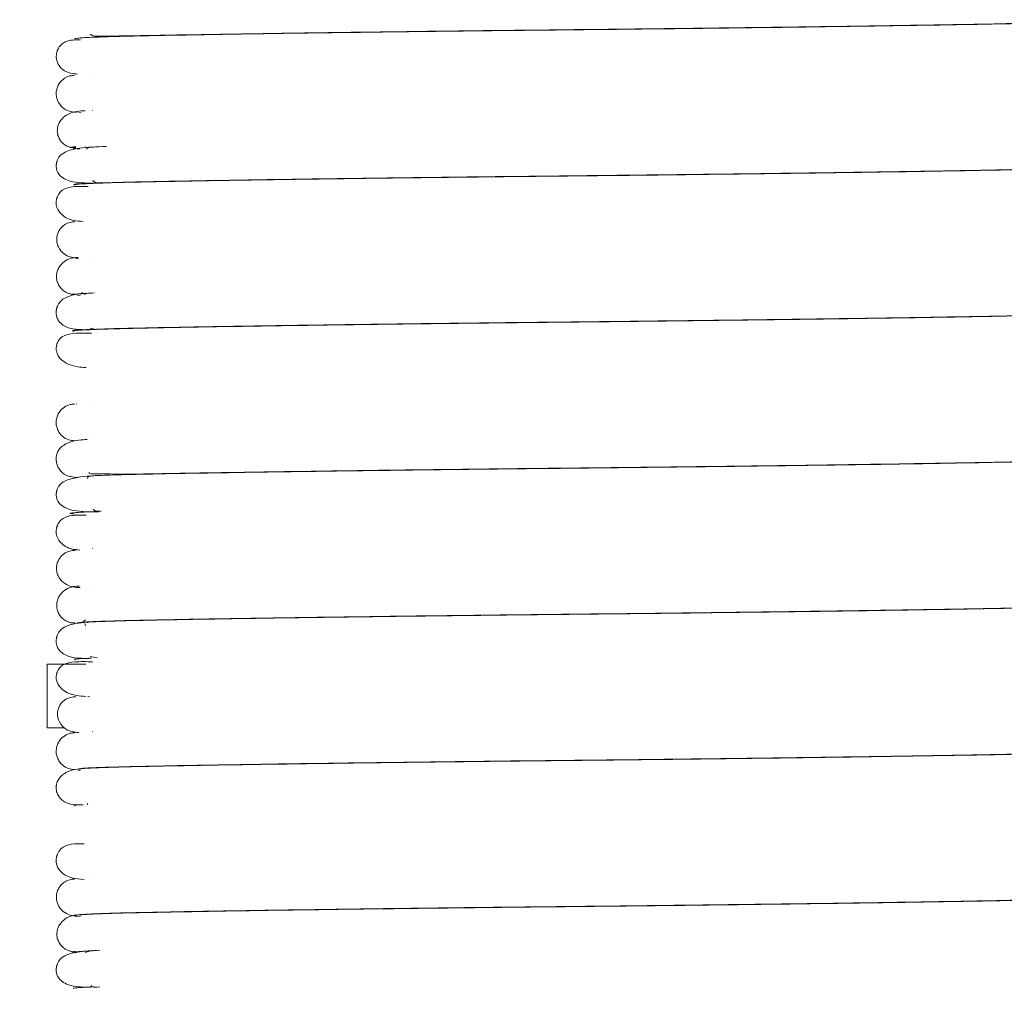
# Model space of a CAD drawing. Extents: x 174.9 to 189.1, y 264.8 to 276.8.
# Drawn here: x 181 to 181.1, y 269.9 to 270 of the extents above; entities that cross this region are included whole.
import ezdxf

# ---------------------------------------------------------------- set-up
doc = ezdxf.new("R2010")
doc.units = 0
doc.header["$LTSCALE"] = 8
doc.header["$MEASUREMENT"] = 0
doc.layers.get('0').update_dxf_attribs({"linetype": 'CONTINUOUS'})

msp = doc.modelspace()

# ---------------------------------------------------------------- linework, layer by layer
at = {"color": 7, "linetype": 'Continuous', "lineweight": 15}
for p, q in [((180.96992, 270.025289), (180.96992, 270.025276)), ((180.968378, 270.021768), (180.968525, 270.02175)), ((180.96866, 270.021734), (180.968881, 270.021707)), ((180.96992, 270.021941), (180.96992, 270.021926)), ((180.968176, 270.018424), (180.968741, 270.018379)), ((180.969264, 270.018585), (180.969239, 270.018564)), ((180.968619, 270.008343), (180.968416, 270.008371)), ((180.96992, 270.008554), (180.96992, 270.008542)), ((180.968254, 270.005113), (180.968302, 270.005071)), ((180.968503, 270.005002), (180.968799, 270.004983)), ((180.969344, 270.00517), (180.969184, 270.005062)), ((180.96992, 270.005207), (180.96992, 270.005197)), ((180.969705, 270.00198), (180.970106, 270.001872)), ((180.968434, 269.995026), (180.968476, 269.99505)), ((180.96992, 269.995166), (180.96992, 269.995153)), ((180.968783, 269.991719), (180.969082, 269.991756)), ((180.96992, 269.991822), (180.96992, 269.991805)), ((180.96847, 269.981638), (180.968428, 269.981673)), ((180.96992, 269.981778), (180.96992, 269.98177)), ((180.96862, 269.978226), (180.968778, 269.978214)), ((180.96992, 269.978433), (180.96992, 269.978423)), ((180.968303, 269.975006), (180.968185, 269.974953)), ((180.969186, 269.974909), (180.969308, 269.974705)), ((180.969536, 269.975059), (180.969442, 269.975019)), ((180.9695, 269.975044), (180.970057, 269.975074)), ((180.969709, 269.971886), (180.970347, 269.971761)), ((180.965753, 269.971207), (180.965753, 269.965374)), ((180.969297, 269.971207), (180.965753, 269.971207)), ((180.969478, 269.968224), (180.969659, 269.968206)), ((180.96729, 269.965374), (180.965753, 269.965374)), ((180.96992, 269.965057), (180.96992, 269.965032)), ((180.968611, 269.961484), (180.968796, 269.961472)), ((180.968794, 269.961464), (180.968651, 269.961473)), ((180.968835, 269.96163), (180.968875, 269.961596)), ((180.968855, 269.961613), (180.969194, 269.961648)), ((180.969478, 269.958424), (180.969435, 269.958334)), ((180.96992, 269.951659), (180.96992, 269.951649)), ((180.968493, 269.948119), (180.968819, 269.94809)), ((180.96992, 269.948312), (180.96992, 269.948303)), ((180.968355, 269.944901), (180.968123, 269.944836)), ((180.969743, 269.944949), (180.969256, 269.944796)), ((180.968074, 269.944823), (180.968479, 269.944763)), ((180.96992, 269.941633), (180.96992, 269.9416))]:
    msp.add_line(p, q, dxfattribs=at)
for points, knots in [([(180.503026, 270.749166), (180.502966, 270.748795), (180.50285, 270.748088), (180.502658, 270.746731), (180.50246, 270.745156), (180.502232, 270.743124), (180.501975, 270.740533), (180.501701, 270.737228), (180.501464, 270.733786), (180.501271, 270.730398), (180.501119, 270.727233), (180.500987, 270.723928), (180.500842, 270.71946), (180.500722, 270.713496), (180.500607, 270.70551), (180.500552, 270.696929), (180.500539, 270.688147), (180.500533, 270.680165), (180.500507, 270.673116), (180.500471, 270.666673), (180.500419, 270.657306), (180.500364, 270.644352), (180.500302, 270.628159), (180.500218, 270.611472), (180.500095, 270.59413), (180.499922, 270.575275), (180.499702, 270.555666), (180.499432, 270.535392), (180.499116, 270.514583), (180.498738, 270.492707), (180.498306, 270.470351), (180.497841, 270.448142), (180.497361, 270.426383), (180.496924, 270.407223), (180.496538, 270.390632), (180.496207, 270.376551), (180.495883, 270.362865), (180.495571, 270.349789), (180.495295, 270.338267), (180.495062, 270.328525), (180.494872, 270.320596), (180.494708, 270.313777), (180.494572, 270.308086), (180.494463, 270.303536), (180.49437, 270.299622), (180.494268, 270.295351), (180.494082, 270.28756), (180.4938, 270.275642), (180.493436, 270.260154), (180.493046, 270.243324), (180.492637, 270.225371), (180.492205, 270.20583), (180.491843, 270.188964), (180.491553, 270.175185), (180.491341, 270.164948), (180.491137, 270.154933), (180.490954, 270.145783), (180.490803, 270.138138), (180.490685, 270.132125), (180.4906, 270.127709), (180.490532, 270.124193), (180.490457, 270.120292), (180.490355, 270.114925), (180.490225, 270.107988), (180.49008, 270.100116), (180.489928, 270.091755), (180.489772, 270.083003), (180.48956, 270.070865), (180.489295, 270.055145), (180.488989, 270.035933), (180.488696, 270.016329), (180.488459, 269.999087), (180.48827, 269.98424), (180.488124, 269.97182), (180.487995, 269.959876), (180.48789, 269.949152), (180.487816, 269.940926), (180.487768, 269.935093), (180.487738, 269.931269), (180.487713, 269.928033), (180.487689, 269.924632), (180.487659, 269.92033), (180.487624, 269.914888), (180.487583, 269.908038), (180.487541, 269.899893), (180.487503, 269.890906), (180.487472, 269.881808), (180.48745, 269.87295), (180.487432, 269.86107), (180.487431, 269.84648), (180.487463, 269.829352), (180.487528, 269.812322), (180.487637, 269.794351), (180.487808, 269.774586), (180.488062, 269.75304), (180.488358, 269.733945), (180.488666, 269.717788), (180.488944, 269.705007), (180.489268, 269.691938), (180.489639, 269.678827), (180.490041, 269.666256), (180.490473, 269.654223), (180.490913, 269.643202), (180.49135, 269.633289), (180.491741, 269.625116), (180.492053, 269.619001), (180.492288, 269.614629), (180.492449, 269.611707), (180.492601, 269.609029), (180.492792, 269.605718), (180.493079, 269.600939), (180.493489, 269.594452), (180.494026, 269.586522), (180.494759, 269.576546), (180.495727, 269.564691), (180.497, 269.551072), (180.498565, 269.536777), (180.500478, 269.52229), (180.502573, 269.509693), (180.5047, 269.49949), (180.50659, 269.491856), (180.508542, 269.485234), (180.510761, 269.478939), (180.51328, 269.473007), (180.516194, 269.467469), (180.519045, 269.463063), (180.52181, 269.459479), (180.524508, 269.456491), (180.527657, 269.453563), (180.531244, 269.450886), (180.535667, 269.448362), (180.540456, 269.446353), (180.545204, 269.444979), (180.549251, 269.444342), (180.552723, 269.443985), (180.55594, 269.443538), (180.559177, 269.442945), (180.563064, 269.442081), (180.566963, 269.441209), (180.571374, 269.44031), (180.575704, 269.439453), (180.580491, 269.438577), (180.585874, 269.43766), (180.593142, 269.436496), (180.602239, 269.435155), (180.613141, 269.433688), (180.624743, 269.432265), (180.636998, 269.430895), (180.649558, 269.429608), (180.661552, 269.428448), (180.672353, 269.427418), (180.681002, 269.426574), (180.687686, 269.4259), (180.69271, 269.425379), (180.697069, 269.424916), (180.700863, 269.424506), (180.704437, 269.424114), (180.708368, 269.423679), (180.713096, 269.423151), (180.718882, 269.422505), (180.725526, 269.42177), (180.732689, 269.420994), (180.739862, 269.420249), (180.746688, 269.419567), (180.754595, 269.418807), (180.763268, 269.418009), (180.772842, 269.417167), (180.782173, 269.416367), (180.791892, 269.415547), (180.802083, 269.414691), (180.812755, 269.413789), (180.82393, 269.412826), (180.835898, 269.411766), (180.849066, 269.410572), (180.863778, 269.409207), (180.880211, 269.407647), (180.89841, 269.405882), (180.918507, 269.403897), (180.938859, 269.401854), (180.959296, 269.399771), (180.979642, 269.397663), (181.001505, 269.395355), (181.024977, 269.392831), (181.041149, 269.391042), (181.049521, 269.390115)], [0, 0, 0, 0, 0.006455, 0.012289, 0.017549, 0.022282, 0.027852, 0.032675, 0.036865, 0.039664, 0.042224, 0.044595, 0.046819, 0.050978, 0.054949, 0.059795, 0.064417, 0.068634, 0.072259, 0.075433, 0.078717, 0.086941, 0.095818, 0.104265, 0.113248, 0.123102, 0.133896, 0.144021, 0.154884, 0.166481, 0.178241, 0.189829, 0.201175, 0.21222, 0.219742, 0.227074, 0.234199, 0.241104, 0.247481, 0.25218, 0.256307, 0.259854, 0.26282, 0.265188, 0.266953, 0.268927, 0.271853, 0.279111, 0.287522, 0.296019, 0.305371, 0.315532, 0.326505, 0.331685, 0.337028, 0.342477, 0.347309, 0.351302, 0.354403, 0.35669, 0.358192, 0.359887, 0.362776, 0.366564, 0.370709, 0.375058, 0.379609, 0.384363, 0.393995, 0.404133, 0.414335, 0.424578, 0.431033, 0.437498, 0.443955, 0.449668, 0.454229, 0.456789, 0.458769, 0.460195, 0.461837, 0.464076, 0.466908, 0.470328, 0.474764, 0.479616, 0.484352, 0.48896, 0.49344, 0.50289, 0.511728, 0.520171, 0.529469, 0.539781, 0.551026, 0.563106, 0.569594, 0.576254, 0.583065, 0.590005, 0.596733, 0.602704, 0.608808, 0.613956, 0.6182, 0.621586, 0.623521, 0.625039, 0.626158, 0.627713, 0.630221, 0.633641, 0.637872, 0.642647, 0.649278, 0.656466, 0.664027, 0.671748, 0.679293, 0.683993, 0.688113, 0.691735, 0.694939, 0.698684, 0.70194, 0.704846, 0.706971, 0.709066, 0.71117, 0.713722, 0.716073, 0.719116, 0.721828, 0.72379, 0.725503, 0.72727, 0.728859, 0.730629, 0.733502, 0.735776, 0.738154, 0.74083, 0.74385, 0.747266, 0.75328, 0.759618, 0.766233, 0.773599, 0.781217, 0.788525, 0.795049, 0.800665, 0.804066, 0.806957, 0.809504, 0.811723, 0.813608, 0.815744, 0.818617, 0.82192, 0.825885, 0.830196, 0.834298, 0.83817, 0.8418, 0.847665, 0.852743, 0.857847, 0.863209, 0.868837, 0.874633, 0.880701, 0.887078, 0.894089, 0.902011, 0.910769, 0.920416, 0.931017, 0.942643, 0.952551, 0.963188, 0.974603, 0.986853, 1, 1, 1, 1]), ([(181.051988, 269.42056), (181.043988, 269.42145), (181.02792, 269.423238), (181.004239, 269.425795), (180.981439, 269.428204), (180.960025, 269.430416), (180.939923, 269.432448), (180.921062, 269.434314), (180.901388, 269.436224), (180.881156, 269.438152), (180.860614, 269.440076), (180.841921, 269.441807), (180.824614, 269.443398), (180.80865, 269.44486), (180.79396, 269.446196), (180.780805, 269.44738), (180.769064, 269.448426), (180.758637, 269.449346), (180.749327, 269.450163), (180.740917, 269.450896), (180.733433, 269.451549), (180.726747, 269.452139), (180.720812, 269.452674), (180.715299, 269.453184), (180.709724, 269.453718), (180.703489, 269.454341), (180.696178, 269.455113), (180.686561, 269.456193), (180.674648, 269.457623), (180.660565, 269.459349), (180.645702, 269.461099), (180.630294, 269.462847), (180.61694, 269.464361), (180.605872, 269.465707), (180.597659, 269.466795), (180.590322, 269.467876), (180.584679, 269.468798), (180.580456, 269.469585), (180.577436, 269.470213), (180.574561, 269.470896), (180.57127, 269.471716), (180.567514, 269.472486), (180.563902, 269.472903), (180.560785, 269.473146), (180.557984, 269.473531), (180.555249, 269.473946), (180.552587, 269.474253), (180.5503, 269.474947), (180.54862, 269.475878), (180.547071, 269.477022), (180.545316, 269.478761), (180.543646, 269.480998), (180.542363, 269.483134), (180.541504, 269.484755), (180.540875, 269.486039), (180.540097, 269.48774), (180.539073, 269.490221), (180.537802, 269.493732), (180.536398, 269.498175), (180.534882, 269.503801), (180.533336, 269.510791), (180.531844, 269.51896), (180.530465, 269.52787), (180.529233, 269.537037), (180.528034, 269.547149), (180.526913, 269.557954), (180.525895, 269.569166), (180.525113, 269.578857), (180.524516, 269.586974), (180.524071, 269.593457), (180.523714, 269.598977), (180.523443, 269.603376), (180.523252, 269.606581), (180.523117, 269.608919), (180.52296, 269.611664), (180.522733, 269.615784), (180.52241, 269.621918), (180.522019, 269.629809), (180.521615, 269.638664), (180.521209, 269.648325), (180.520811, 269.658621), (180.520407, 269.670165), (180.519912, 269.685917), (180.519401, 269.705138), (180.518931, 269.72709), (180.518577, 269.747966), (180.518318, 269.767589), (180.518137, 269.785713), (180.518016, 269.802237), (180.517939, 269.817451), (180.517892, 269.83226), (180.51787, 269.848889), (180.517885, 269.868), (180.517937, 269.885008), (180.517995, 269.897944), (180.518037, 269.905911), (180.518077, 269.912779), (180.518114, 269.91842), (180.518144, 269.922809), (180.51817, 269.926409), (180.518197, 269.930043), (180.518232, 269.934578), (180.51828, 269.940397), (180.518341, 269.947507), (180.518449, 269.959263), (180.518612, 269.975247), (180.51884, 269.995006), (180.519095, 270.014728), (180.519374, 270.034354), (180.519672, 270.053564), (180.519929, 270.069019), (180.520132, 270.080655), (180.520276, 270.088703), (180.520418, 270.096425), (180.520556, 270.103796), (180.520684, 270.110501), (180.520793, 270.116137), (180.520873, 270.120212), (180.520936, 270.123366), (180.520998, 270.126496), (180.521081, 270.130612), (180.521188, 270.135879), (180.52132, 270.142297), (180.521477, 270.149846), (180.521745, 270.162456), (180.522111, 270.179282), (180.522565, 270.199491), (180.522996, 270.218306), (180.523401, 270.23572), (180.523723, 270.249414), (180.523966, 270.259711), (180.524138, 270.266941), (180.5243, 270.27375), (180.524453, 270.28014), (180.524594, 270.286031), (180.524714, 270.291026), (180.524804, 270.294783), (180.524872, 270.297585), (180.524936, 270.300256), (180.525015, 270.303559), (180.525115, 270.307712), (180.525266, 270.313989), (180.525476, 270.3228), (180.525755, 270.334537), (180.526081, 270.348295), (180.526417, 270.362697), (180.526758, 270.377443), (180.5271, 270.392387), (180.527468, 270.408762), (180.527865, 270.426821), (180.528287, 270.446527), (180.528726, 270.467741), (180.529168, 270.490168), (180.529601, 270.513578), (180.530002, 270.537545), (180.530354, 270.561741), (180.530638, 270.585787), (180.530838, 270.609402), (180.530926, 270.630409), (180.530957, 270.64866), (180.530986, 270.664099), (180.531048, 270.677429), (180.531038, 270.688797), (180.531055, 270.698172), (180.53112, 270.706788), (180.531242, 270.714581), (180.531421, 270.721363), (180.531667, 270.727256), (180.531946, 270.732193), (180.532221, 270.735895), (180.532466, 270.738642), (180.532673, 270.74063), (180.532847, 270.742034), (180.532956, 270.742819), (180.532923, 270.742833), (180.532908, 270.74284)], [0, 0, 0, 0, 0.012897, 0.025904, 0.03813, 0.049628, 0.060446, 0.070627, 0.080206, 0.092455, 0.103703, 0.114017, 0.123458, 0.132648, 0.140965, 0.148466, 0.155196, 0.161195, 0.166499, 0.171326, 0.175805, 0.179539, 0.183008, 0.186221, 0.18926, 0.192914, 0.197357, 0.2024, 0.210179, 0.21867, 0.22779, 0.237389, 0.247226, 0.252636, 0.25778, 0.262157, 0.265823, 0.267781, 0.269487, 0.270968, 0.272647, 0.274937, 0.277045, 0.278768, 0.280321, 0.281672, 0.283288, 0.284562, 0.285545, 0.286658, 0.288049, 0.289889, 0.291391, 0.292266, 0.292949, 0.293739, 0.295326, 0.297314, 0.299786, 0.302842, 0.306699, 0.311336, 0.316254, 0.321262, 0.326263, 0.33266, 0.338737, 0.344357, 0.348275, 0.351804, 0.354786, 0.357152, 0.358874, 0.359938, 0.360909, 0.363287, 0.366559, 0.370768, 0.375965, 0.380782, 0.38628, 0.392493, 0.399309, 0.411551, 0.42332, 0.434505, 0.445013, 0.454767, 0.463548, 0.471487, 0.479142, 0.487273, 0.498128, 0.509757, 0.514518, 0.51885, 0.522519, 0.525519, 0.527886, 0.529548, 0.531287, 0.533707, 0.536812, 0.540607, 0.545097, 0.555644, 0.566211, 0.576744, 0.587232, 0.597645, 0.607513, 0.611984, 0.616281, 0.620404, 0.624351, 0.628087, 0.631143, 0.633378, 0.634613, 0.636194, 0.638392, 0.641204, 0.644631, 0.648671, 0.653295, 0.664829, 0.67562, 0.685665, 0.694967, 0.703514, 0.707601, 0.711461, 0.715096, 0.718508, 0.721698, 0.724535, 0.72651, 0.727716, 0.729024, 0.730789, 0.733009, 0.73568, 0.74085, 0.74713, 0.754493, 0.762903, 0.770217, 0.778132, 0.786863, 0.796472, 0.807089, 0.818464, 0.830495, 0.843062, 0.856018, 0.868955, 0.881913, 0.894672, 0.906991, 0.915893, 0.924307, 0.932118, 0.937524, 0.942517, 0.947115, 0.951413, 0.955636, 0.96004, 0.964891, 0.970411, 0.975432, 0.981067, 0.987376, 0.994406, 1, 1, 1, 1]), ([(181.058319, 270.029995), (181.05757, 270.029968), (181.056132, 270.029915), (181.052893, 270.029846), (181.049171, 270.029777), (181.044997, 270.029708), (181.040551, 270.02964), (181.036012, 270.029575), (181.031542, 270.029516), (181.02687, 270.029456), (181.022153, 270.0294), (181.017566, 270.029348), (181.013212, 270.029301), (181.009323, 270.02926), (181.00551, 270.029216), (181.001512, 270.029169), (180.997239, 270.029115), (180.99273, 270.029056), (180.988322, 270.028993), (180.984168, 270.02893), (180.980428, 270.028869), (180.977196, 270.028811), (180.974258, 270.028753), (180.971697, 270.028692), (180.969683, 270.028622), (180.968383, 270.028548), (180.968308, 270.028497), (180.968273, 270.028474)], [0, 0, 0, 0, 0.053594, 0.102905, 0.150027, 0.195418, 0.23856, 0.27904, 0.316562, 0.350939, 0.391724, 0.426746, 0.456135, 0.490975, 0.515513, 0.544034, 0.584466, 0.618137, 0.657099, 0.70111, 0.737176, 0.775546, 0.815852, 0.858604, 0.905325, 0.955874, 1, 1, 1, 1]), ([(180.969738, 270.028907), (180.969743, 270.028895), (180.969807, 270.028711), (180.970694, 270.028719), (180.973263, 270.028756), (180.976951, 270.028824), (180.9815, 270.028901), (180.986737, 270.028984), (180.991918, 270.029058), (180.996999, 270.029126), (181.00214, 270.02919), (181.007593, 270.029254), (181.013147, 270.029314), (181.018694, 270.029373), (181.024716, 270.029444), (181.031108, 270.029523), (181.037616, 270.029611), (181.043906, 270.029704), (181.0496, 270.029799), (181.054418, 270.029888), (181.058136, 270.029987), (181.059839, 270.030082), (181.060349, 270.030145), (181.060262, 270.030169), (181.060249, 270.030173)], [0, 0, 0, 0, 0.0035613, 0.0537473, 0.1070598, 0.159189, 0.210888, 0.2614968, 0.3103317, 0.3441906, 0.383749, 0.4285845, 0.4652276, 0.5050671, 0.5493131, 0.5978435, 0.6503187, 0.7061372, 0.7644436, 0.8242076, 0.8878775, 0.9569795, 0.9932701, 1, 1, 1, 1]), ([(180.968819, 270.028389), (180.96834, 270.028398), (180.967716, 270.02841), (180.967085, 270.028), (180.966884, 270.027778), (180.966775, 270.027581), (180.966746, 270.027523), (180.966725, 270.027477), (180.966714, 270.027451), (180.966698, 270.027412), (180.966651, 270.027284), (180.966594, 270.027042), (180.96659, 270.026336), (180.967207, 270.02542), (180.968116, 270.025302), (180.968532, 270.025248)], [0, 0, 0, 0, 0.3068138, 0.4006694, 0.4537803, 0.4609619, 0.4660645, 0.4680728, 0.4699566, 0.4709765, 0.4764044, 0.5121278, 0.5797686, 0.8076591, 1, 1, 1, 1]), ([(180.968265, 270.025142), (180.968125, 270.025131), (180.967806, 270.025105), (180.967301, 270.024877), (180.966908, 270.024498), (180.966681, 270.02406), (180.966583, 270.023663), (180.966586, 270.02324), (180.966731, 270.022698), (180.967134, 270.022154), (180.967768, 270.021814), (180.968145, 270.021781), (180.968328, 270.021764)], [0, 0, 0, 0, 0.074574, 0.169913, 0.288274, 0.35602, 0.428174, 0.503268, 0.579508, 0.728464, 0.868418, 1, 1, 1, 1]), ([(180.969239, 270.021898), (180.968748, 270.021881), (180.968067, 270.021857), (180.967091, 270.021219), (180.966719, 270.020564), (180.966677, 270.019964), (180.966762, 270.019549), (180.966947, 270.019183), (180.967208, 270.018889), (180.967514, 270.018679), (180.967827, 270.018553), (180.968128, 270.018493), (180.96829, 270.018491), (180.968377, 270.01849)], [0, 0, 0, 0, 0.395026, 0.546494, 0.67098, 0.724281, 0.771669, 0.813543, 0.850818, 0.885388, 0.919918, 0.95734, 1, 1, 1, 1]), ([(180.971197, 270.018632), (180.970308, 270.018595), (180.968757, 270.01853), (180.967494, 270.018208), (180.966946, 270.017825), (180.966741, 270.01748), (180.966679, 270.017319), (180.966656, 270.017245), (180.966645, 270.017207), (180.966638, 270.017181), (180.966632, 270.017155), (180.966623, 270.017116), (180.966613, 270.017064), (180.966603, 270.017004), (180.966583, 270.016828), (180.966615, 270.016383), (180.967016, 270.015757), (180.968208, 270.015255), (180.969499, 270.015261), (180.970243, 270.015265)], [0, 0, 0, 0, 0.227537, 0.396598, 0.502483, 0.531103, 0.539442, 0.542231, 0.543328, 0.544269, 0.545142, 0.546028, 0.54806, 0.550688, 0.554072, 0.576063, 0.662841, 0.805563, 1, 1, 1, 1]), ([(180.968384, 270.018597), (180.968093, 270.018567), (180.967779, 270.018534), (180.9679, 270.018502), (180.967909, 270.0185)], [0, 0, 0, 0, 0.927369, 1, 1, 1, 1]), ([(180.970016, 270.018554), (180.969725, 270.018546), (180.969375, 270.018537), (180.969405, 270.018387), (180.96941, 270.018361)], [0, 0, 0, 0, 0.828878, 1, 1, 1, 1]), ([(181.057219, 270.016567), (181.056315, 270.016541), (181.054567, 270.016491), (181.050908, 270.016422), (181.046785, 270.01635), (181.042247, 270.016278), (181.037513, 270.016209), (181.032766, 270.016145), (181.028163, 270.016085), (181.023417, 270.016028), (181.018689, 270.015973), (181.014126, 270.015924), (181.010245, 270.015883), (181.007019, 270.015847), (181.004423, 270.015816), (181.001683, 270.015784), (180.998121, 270.01574), (180.993182, 270.015675), (180.987239, 270.015591), (180.98212, 270.015511), (180.978119, 270.015441), (180.975222, 270.015385), (180.972628, 270.015329), (180.970431, 270.015265), (180.968878, 270.015192), (180.968104, 270.015131), (180.968243, 270.015094), (180.968278, 270.015085)], [0, 0, 0, 0, 0.054281, 0.104935, 0.154067, 0.201162, 0.2457, 0.28729, 0.325672, 0.360694, 0.402074, 0.437459, 0.467535, 0.492995, 0.513566, 0.529434, 0.559073, 0.600911, 0.654913, 0.720436, 0.757104, 0.795959, 0.836889, 0.881517, 0.930103, 0.982396, 1, 1, 1, 1]), ([(180.970756, 270.015283), (180.971601, 270.015309), (180.973237, 270.015359), (180.97675, 270.015428), (180.980753, 270.015501), (180.985191, 270.015572), (180.989843, 270.015642), (180.994524, 270.015706), (180.999077, 270.015765), (181.003782, 270.015823), (181.00848, 270.015877), (181.013031, 270.015926), (181.016917, 270.015967), (181.020159, 270.016004), (181.022773, 270.016034), (181.025534, 270.016067), (181.029128, 270.016111), (181.034122, 270.016176), (181.040153, 270.01626), (181.045377, 270.01634), (181.049488, 270.016409), (181.052486, 270.016465), (181.055201, 270.01652), (181.057536, 270.016585), (181.05926, 270.016658), (181.060189, 270.016724), (181.0601, 270.016766), (181.060069, 270.01678)], [0, 0, 0, 0, 0.053657, 0.103923, 0.152698, 0.199416, 0.243566, 0.284766, 0.322763, 0.357413, 0.398328, 0.433299, 0.463163, 0.488448, 0.508867, 0.524616, 0.554023, 0.595509, 0.649012, 0.713866, 0.750128, 0.788531, 0.82908, 0.873387, 0.921588, 0.973422, 1, 1, 1, 1]), ([(180.97052, 270.015299), (180.969651, 270.015262), (180.968145, 270.015197), (180.968209, 270.01513), (180.968236, 270.015102)], [0, 0, 0, 0, 0.577419, 1, 1, 1, 1]), ([(180.969947, 270.015503), (180.97001, 270.015433), (180.970167, 270.015255), (180.97081, 270.015282), (180.971197, 270.015298)], [0, 0, 0, 0, 0.3965046, 1, 1, 1, 1]), ([(180.969514, 270.014959), (180.969017, 270.01497), (180.968161, 270.014989), (180.967337, 270.014761), (180.966941, 270.014472), (180.966762, 270.014167), (180.966717, 270.014072), (180.966686, 270.013992), (180.966668, 270.013938), (180.966653, 270.013891), (180.966643, 270.013856), (180.966634, 270.013819), (180.96662, 270.013757), (180.966605, 270.013676), (180.966583, 270.013487), (180.966607, 270.013016), (180.96702, 270.012329), (180.967877, 270.011841), (180.968733, 270.011772), (180.96903, 270.011748)], [0, 0, 0, 0, 0.2195566, 0.3780725, 0.4731562, 0.487035, 0.4971062, 0.5008379, 0.5038342, 0.5063279, 0.5074991, 0.5087111, 0.5115967, 0.5177143, 0.5263071, 0.5620584, 0.6905616, 0.892684, 1, 1, 1, 1]), ([(180.968294, 270.011719), (180.96823, 270.011718), (180.968107, 270.011717), (180.967875, 270.01168), (180.967622, 270.0116), (180.96736, 270.011463), (180.967106, 270.011261), (180.966881, 270.010986), (180.966711, 270.010642), (180.966625, 270.010242), (180.966646, 270.009817), (180.966826, 270.009251), (180.967485, 270.008507), (180.968056, 270.008454), (180.96843, 270.00842)], [0, 0, 0, 0, 0.040107, 0.076466, 0.111806, 0.149276, 0.191569, 0.240429, 0.296718, 0.360439, 0.431075, 0.507904, 0.677071, 1, 1, 1, 1]), ([(180.968601, 270.008464), (180.968247, 270.008445), (180.96774, 270.008416), (180.967009, 270.007838), (180.966737, 270.007371), (180.96662, 270.006971), (180.966608, 270.006547), (180.966704, 270.006136), (180.966894, 270.005776), (180.967149, 270.005489), (180.967439, 270.005283), (180.967735, 270.005154), (180.968022, 270.005087), (180.968191, 270.005082), (180.968274, 270.005079)], [0, 0, 0, 0, 0.331412, 0.474789, 0.543112, 0.609193, 0.672616, 0.732564, 0.788121, 0.838704, 0.884214, 0.925292, 0.963272, 1, 1, 1, 1]), ([(180.968273, 270.008412), (180.968331, 270.008413), (180.968391, 270.008413), (180.968468, 270.008398), (180.968471, 270.008398)], [0, 0, 0, 0, 0.965345, 1, 1, 1, 1]), ([(180.969746, 270.001856), (180.970214, 270.001875), (180.971126, 270.001913), (180.973652, 270.00198), (180.977575, 270.002059), (180.983336, 270.002158), (180.989632, 270.002252), (180.995988, 270.002339), (181.002017, 270.002415), (181.007466, 270.002479), (181.012611, 270.002535), (181.017282, 270.002584), (181.021406, 270.002631), (181.025594, 270.00268), (181.030529, 270.002741), (181.036613, 270.002823), (181.04305, 270.002916), (181.048964, 270.003012), (181.053708, 270.003099), (181.05675, 270.003175), (181.058612, 270.003249), (181.059711, 270.003322), (181.060321, 270.003387), (181.060756, 270.003506), (181.06107, 270.003661), (181.06134, 270.003899), (181.061594, 270.004214), (181.061781, 270.004672), (181.061803, 270.005087), (181.061772, 270.005355), (181.061729, 270.005532), (181.061673, 270.005689), (181.06154, 270.00596), (181.061315, 270.006206), (181.060822, 270.006473), (181.06043, 270.006594), (181.059743, 270.006648), (181.059623, 270.006657)], [0, 0, 0, 0, 0.034559, 0.067221, 0.128498, 0.186939, 0.241368, 0.290863, 0.33489, 0.373244, 0.405964, 0.441885, 0.469956, 0.492044, 0.530453, 0.576634, 0.630208, 0.689689, 0.745302, 0.796023, 0.827957, 0.858083, 0.884625, 0.899415, 0.909773, 0.91343, 0.916278, 0.921519, 0.924242, 0.925638, 0.927318, 0.929481, 0.93221, 0.943129, 0.959081, 0.992822, 1, 1, 1, 1]), ([(180.970106, 270.005205), (180.969484, 270.005174), (180.968401, 270.005119), (180.967411, 270.004808), (180.966934, 270.00443), (180.966739, 270.004089), (180.966678, 270.003929), (180.966653, 270.003851), (180.966639, 270.003797), (180.966625, 270.003739), (180.966613, 270.00368), (180.966603, 270.003618), (180.966592, 270.003523), (180.966587, 270.003397), (180.966602, 270.003162), (180.966689, 270.002852), (180.967032, 270.00231), (180.967925, 270.001844), (180.968825, 270.001839), (180.969344, 270.001836)], [0, 0, 0, 0, 0.231779, 0.403732, 0.51231, 0.542406, 0.551588, 0.554849, 0.557387, 0.55966, 0.562137, 0.565098, 0.568695, 0.578124, 0.590798, 0.626262, 0.675324, 0.812809, 1, 1, 1, 1]), ([(180.96838, 270.005052), (180.968371, 270.005055), (180.968298, 270.005079), (180.968701, 270.005124), (180.969448, 270.005165), (180.969822, 270.005186)], [0, 0, 0, 0, 0.070415, 0.535031, 1, 1, 1, 1]), ([(180.969029, 270.005233), (180.969011, 270.005222), (180.968809, 270.005087), (180.9687, 270.00511), (180.968601, 270.005131)], [0, 0, 0, 0, 0.088646, 1, 1, 1, 1]), ([(181.059739, 270.003361), (181.059791, 270.003351), (181.060022, 270.00331), (181.058887, 270.003238), (181.0566, 270.003151), (181.053375, 270.003078), (181.049599, 270.003009), (181.045411, 270.002939), (181.040595, 270.002866), (181.035342, 270.002792), (181.029938, 270.002721), (181.025221, 270.002662), (181.021336, 270.002617), (181.018338, 270.002583), (181.01586, 270.002556), (181.013302, 270.002528), (181.010052, 270.002494), (181.006343, 270.002452), (181.002319, 270.002404), (180.998148, 270.002353), (180.993609, 270.002293), (180.988838, 270.002226), (180.98403, 270.002152), (180.979424, 270.002075), (180.975279, 270.001996), (180.971746, 270.001917), (180.969208, 270.001822), (180.96791, 270.001741), (180.968137, 270.001691), (180.968198, 270.001677)], [0, 0, 0, 0, 0.016979, 0.074235, 0.12696, 0.174732, 0.21928, 0.261499, 0.300817, 0.348011, 0.388731, 0.42274, 0.45005, 0.470805, 0.485355, 0.501569, 0.523883, 0.552835, 0.579065, 0.609235, 0.643338, 0.68126, 0.72275, 0.767388, 0.814584, 0.864207, 0.918797, 0.978352, 1, 1, 1, 1]), ([(180.969627, 270.001859), (180.968869, 270.001821), (180.968025, 270.001779), (180.968255, 270.001737), (180.968278, 270.001732)], [0, 0, 0, 0, 0.8991288, 1, 1, 1, 1]), ([(180.969813, 270.001525), (180.969311, 270.001533), (180.968275, 270.00155), (180.967399, 270.001371), (180.966928, 270.001056), (180.966744, 270.000754), (180.966687, 270.000607), (180.966671, 270.00056), (180.966659, 270.000522), (180.966651, 270.000496), (180.966644, 270.000469), (180.966637, 270.000443), (180.96663, 270.000417), (180.966619, 270.000363), (180.966605, 270.000288), (180.966583, 270.000096), (180.966615, 269.999621), (180.967113, 269.998931), (180.968039, 269.998461), (180.96906, 269.998388), (180.969326, 269.998369)], [0, 0, 0, 0, 0.173519, 0.357531, 0.46769, 0.49481, 0.498829, 0.501868, 0.503095, 0.504193, 0.505227, 0.506284, 0.507502, 0.508952, 0.514996, 0.523844, 0.56183, 0.701277, 0.922461, 1, 1, 1, 1]), ([(180.968274, 269.995026), (180.968135, 269.995015), (180.967828, 269.994992), (180.967313, 269.994767), (180.966914, 269.994385), (180.966682, 269.993946), (180.966582, 269.993549), (180.966582, 269.993128), (180.966688, 269.992721), (180.966884, 269.992362), (180.967217, 269.991996), (180.967704, 269.991714), (180.968093, 269.991677), (180.968271, 269.99166)], [0, 0, 0, 0, 0.088, 0.193447, 0.31966, 0.390602, 0.465348, 0.54217, 0.619021, 0.693852, 0.765017, 0.892247, 1, 1, 1, 1]), ([(180.969441, 269.991788), (180.968926, 269.991751), (180.96802, 269.991687), (180.96709, 269.991193), (180.966725, 269.990695), (180.966626, 269.990362), (180.966604, 269.990247), (180.966597, 269.99018), (180.966594, 269.990156), (180.966591, 269.990122), (180.966588, 269.990076), (180.966586, 269.990008), (180.966588, 269.989891), (180.966611, 269.989665), (180.966692, 269.989375), (180.966875, 269.98903), (180.967075, 269.988802), (180.967235, 269.988671), (180.967295, 269.988627), (180.967413, 269.988547), (180.967606, 269.988452), (180.967929, 269.988356), (180.968349, 269.988312), (180.968593, 269.988287)], [0, 0, 0, 0, 0.214444, 0.377221, 0.483785, 0.515007, 0.531327, 0.533119, 0.533701, 0.536053, 0.537852, 0.541039, 0.546609, 0.556133, 0.576528, 0.593613, 0.618649, 0.627428, 0.632243, 0.638906, 0.685507, 0.816958, 1, 1, 1, 1]), ([(180.969609, 269.988774), (180.969607, 269.988761), (180.969578, 269.988613), (180.97035, 269.988671), (180.972339, 269.988569), (180.976726, 269.988663), (180.981719, 269.988743), (180.986482, 269.988818), (180.991455, 269.988891), (180.997655, 269.988975), (181.004673, 269.98906), (181.01064, 269.989127), (181.015296, 269.989176), (181.019435, 269.989222), (181.023888, 269.989273), (181.028899, 269.989334), (181.034175, 269.989403), (181.039408, 269.989476), (181.044735, 269.989556), (181.049816, 269.989641), (181.054315, 269.989726), (181.057221, 269.9898), (181.058336, 269.989848), (181.05868, 269.989864)], [0, 0, 0, 0, 0.0034, 0.0391978, 0.1106266, 0.1807985, 0.2536826, 0.2909681, 0.3280662, 0.3954909, 0.4528461, 0.499977, 0.5374925, 0.5627586, 0.5980454, 0.6438575, 0.685203, 0.732369, 0.784948, 0.8422226, 0.9031713, 0.9700931, 1, 1, 1, 1]), ([(181.058763, 269.989867), (181.058342, 269.989843), (181.057297, 269.989784), (181.05372, 269.989699), (181.048471, 269.989603), (181.041814, 269.989496), (181.034071, 269.989387), (181.02567, 269.98928), (181.017076, 269.98918), (181.008512, 269.989092), (181.00013, 269.988992), (180.992151, 269.988888), (180.98497, 269.988783), (180.97896, 269.988683), (180.974141, 269.988593), (180.972041, 269.988534), (180.970999, 269.988505)], [0, 0, 0, 0, 0.050642, 0.125554, 0.199878, 0.276086, 0.352751, 0.428393, 0.501647, 0.572471, 0.644883, 0.718328, 0.791505, 0.863141, 0.932121, 1, 1, 1, 1]), ([(180.971493, 269.98852), (180.97053, 269.988482), (180.968852, 269.988416), (180.967515, 269.98809), (180.966949, 269.987706), (180.966741, 269.98736), (180.966679, 269.987199), (180.966656, 269.987124), (180.966645, 269.987087), (180.966638, 269.987061), (180.966631, 269.987034), (180.966625, 269.987006), (180.966619, 269.986978), (180.966611, 269.986936), (180.966603, 269.986883), (180.966584, 269.986707), (180.966616, 269.986263), (180.967034, 269.985639), (180.968287, 269.98514), (180.969688, 269.985149), (180.970496, 269.985154)], [0, 0, 0, 0, 0.226639, 0.395165, 0.500571, 0.528925, 0.537112, 0.539813, 0.540864, 0.541759, 0.542584, 0.543426, 0.54435, 0.545398, 0.547986, 0.551347, 0.573394, 0.660712, 0.804401, 1, 1, 1, 1]), ([(180.970496, 269.988487), (180.970028, 269.988475), (180.969461, 269.988461), (180.96947, 269.988252), (180.969471, 269.988215)], [0, 0, 0, 0, 0.824313, 1, 1, 1, 1]), ([(180.969982, 269.98541), (180.970049, 269.985321), (180.970138, 269.985201), (180.970543, 269.985204), (180.970646, 269.985204)], [0, 0, 0, 0, 0.744354, 1, 1, 1, 1]), ([(180.969323, 269.984849), (180.968875, 269.984858), (180.968103, 269.984874), (180.967325, 269.984645), (180.966939, 269.984351), (180.966761, 269.984047), (180.966717, 269.983951), (180.966686, 269.983871), (180.966668, 269.983817), (180.966653, 269.983771), (180.966644, 269.983735), (180.966634, 269.983699), (180.96662, 269.983637), (180.966605, 269.983556), (180.966583, 269.983368), (180.966604, 269.982899), (180.967002, 269.982214), (180.967778, 269.98174), (180.968517, 269.981674), (180.968741, 269.981654)], [0, 0, 0, 0, 0.221424, 0.381212, 0.477185, 0.491266, 0.501573, 0.505444, 0.508606, 0.5113, 0.512585, 0.5139, 0.517023, 0.523512, 0.532513, 0.569611, 0.702022, 0.909642, 1, 1, 1, 1]), ([(180.970697, 269.985207), (180.969829, 269.985167), (180.968127, 269.98509), (180.967632, 269.985001), (180.968232, 269.984956), (180.96832, 269.98495)], [0, 0, 0, 0, 0.470539, 0.922585, 1, 1, 1, 1]), ([(180.968271, 269.981607), (180.968207, 269.981605), (180.968082, 269.981603), (180.967851, 269.981564), (180.967604, 269.981482), (180.967347, 269.981346), (180.967096, 269.981145), (180.966871, 269.980872), (180.966699, 269.980529), (180.96661, 269.98013), (180.966625, 269.979705), (180.966796, 269.979143), (180.967266, 269.978587), (180.967969, 269.978267), (180.968376, 269.978237), (180.968589, 269.978221)], [0, 0, 0, 0, 0.032608, 0.064288, 0.097531, 0.134581, 0.1772, 0.226309, 0.282251, 0.344668, 0.41281, 0.485719, 0.642084, 0.81254, 1, 1, 1, 1]), ([(180.968428, 269.981673), (180.968304, 269.981661), (180.968099, 269.981642), (180.968162, 269.981622), (180.968187, 269.981615)], [0, 0, 0, 0, 0.607528, 1, 1, 1, 1]), ([(180.968724, 269.978355), (180.968347, 269.978338), (180.967815, 269.978315), (180.967044, 269.977731), (180.96676, 269.977259), (180.966638, 269.976859), (180.966623, 269.976434), (180.966717, 269.976023), (180.966906, 269.975661), (180.967163, 269.975373), (180.967457, 269.975166), (180.967759, 269.975038), (180.968051, 269.974973), (180.968215, 269.974969), (180.968298, 269.974967)], [0, 0, 0, 0, 0.351315, 0.496184, 0.563122, 0.626634, 0.686547, 0.742422, 0.793717, 0.840304, 0.882661, 0.92207, 0.960443, 1, 1, 1, 1]), ([(180.968505, 269.974997), (180.968846, 269.975026), (180.969504, 269.975081), (180.971701, 269.975158), (180.974478, 269.975223), (180.977762, 269.975287), (180.981431, 269.975351), (180.985348, 269.975414), (180.989353, 269.975474), (180.993681, 269.975534), (180.998189, 269.975593), (181.002701, 269.975649), (181.006611, 269.975695), (181.009863, 269.975731), (181.012457, 269.975759), (181.015177, 269.975788), (181.018772, 269.975827), (181.023136, 269.975877), (181.027878, 269.975935), (181.032664, 269.975996), (181.037341, 269.97606), (181.041724, 269.976123), (181.045677, 269.976185), (181.049435, 269.976248), (181.052856, 269.976311), (181.05585, 269.976374), (181.058243, 269.976449), (181.059891, 269.976531), (181.060071, 269.976589), (181.060162, 269.976618)], [0, 0, 0, 0, 0.051301, 0.098898, 0.142603, 0.184161, 0.22401, 0.261727, 0.29698, 0.32953, 0.368465, 0.402174, 0.430659, 0.454027, 0.472435, 0.486393, 0.512394, 0.549573, 0.580795, 0.617213, 0.658725, 0.69304, 0.729835, 0.768798, 0.80953, 0.852323, 0.898945, 0.949286, 1, 1, 1, 1]), ([(181.059998, 269.976601), (181.059952, 269.976577), (181.059857, 269.976525), (181.05851, 269.97645), (181.056456, 269.976379), (181.053862, 269.976318), (181.050904, 269.976261), (181.04767, 269.976204), (181.043291, 269.976133), (181.03782, 269.976052), (181.031607, 269.975968), (181.026529, 269.975905), (181.022509, 269.975856), (181.018671, 269.975813), (181.014771, 269.97577), (181.010424, 269.975724), (181.005865, 269.975673), (181.001176, 269.975617), (180.996527, 269.975559), (180.992073, 269.975499), (180.987547, 269.975434), (180.983112, 269.975366), (180.978946, 269.975296), (180.975251, 269.975225), (180.972057, 269.975157), (180.970654, 269.975105), (180.969924, 269.975078)], [0, 0, 0, 0, 0.045723, 0.096229, 0.143019, 0.185887, 0.225806, 0.263871, 0.299715, 0.363567, 0.415998, 0.456493, 0.485111, 0.509738, 0.544751, 0.573945, 0.60871, 0.649263, 0.683504, 0.72094, 0.761399, 0.804602, 0.85015, 0.897528, 0.946705, 1, 1, 1, 1]), ([(180.970347, 269.975095), (180.969666, 269.975062), (180.96848, 269.975004), (180.967431, 269.974691), (180.966937, 269.974312), (180.96674, 269.97397), (180.966678, 269.97381), (180.966654, 269.973731), (180.966641, 269.973684), (180.966632, 269.973648), (180.966623, 269.97361), (180.966613, 269.973559), (180.966603, 269.973497), (180.966592, 269.973402), (180.966588, 269.973276), (180.966618, 269.972843), (180.966968, 269.972247), (180.967984, 269.971725), (180.968968, 269.971725), (180.969536, 269.971726)], [0, 0, 0, 0, 0.2306984, 0.4018599, 0.5096807, 0.5393596, 0.5483038, 0.5514285, 0.5538248, 0.554885, 0.5559527, 0.5583017, 0.5611516, 0.5646729, 0.5740227, 0.5866944, 0.6716445, 0.8106129, 1, 1, 1, 1]), ([(180.969275, 269.975244), (180.969195, 269.975185), (180.968931, 269.974991), (180.968809, 269.975009), (180.968724, 269.975022)], [0, 0, 0, 0, 0.3022347, 1, 1, 1, 1]), ([(180.96992, 269.971417), (180.969351, 269.971428), (180.968293, 269.97145), (180.96738, 269.971243), (180.966946, 269.970963), (180.966763, 269.97066), (180.966718, 269.970565), (180.966687, 269.970486), (180.966671, 269.970439), (180.966659, 269.970401), (180.966651, 269.970375), (180.966644, 269.970349), (180.966634, 269.970311), (180.96662, 269.970248), (180.966605, 269.970168), (180.966583, 269.969977), (180.966613, 269.969502), (180.967088, 269.968813), (180.968013, 269.968335), (180.969015, 269.968263), (180.96931, 269.968241)], [0, 0, 0, 0, 0.201691, 0.374813, 0.478463, 0.493424, 0.504107, 0.507938, 0.510872, 0.512075, 0.513161, 0.514195, 0.515254, 0.517878, 0.523756, 0.532278, 0.568644, 0.701601, 0.912178, 1, 1, 1, 1]), ([(180.969834, 269.971749), (180.969028, 269.971711), (180.968106, 269.971669), (180.968283, 269.971625), (180.968306, 269.971619)], [0, 0, 0, 0, 0.874738, 1, 1, 1, 1]), ([(180.968375, 269.968195), (180.968244, 269.968195), (180.968061, 269.968196), (180.967721, 269.968098), (180.967545, 269.968018), (180.967368, 269.967917), (180.967144, 269.967739), (180.966922, 269.96746), (180.966761, 269.967114), (180.966658, 269.966539), (180.966867, 269.965786), (180.967648, 269.965015), (180.968265, 269.964968), (180.968656, 269.964938)], [0, 0, 0, 0, 0.0898206, 0.1249842, 0.1416425, 0.1584003, 0.1943766, 0.2367899, 0.287755, 0.348075, 0.4961632, 0.6801643, 1, 1, 1, 1]), ([(180.968334, 269.964922), (180.96819, 269.964911), (180.967895, 269.96489), (180.967355, 269.964673), (180.96693, 269.964283), (180.966689, 269.963836), (180.966585, 269.963438), (180.966583, 269.963015), (180.966686, 269.962607), (180.966881, 269.962247), (180.96721, 269.961884), (180.967684, 269.961601), (180.968084, 269.961561), (180.968263, 269.961544)], [0, 0, 0, 0, 0.115324, 0.236758, 0.368736, 0.439352, 0.512061, 0.585488, 0.657953, 0.727648, 0.793121, 0.907578, 1, 1, 1, 1]), ([(180.968861, 269.961634), (180.968915, 269.961642), (180.969168, 269.961678), (180.970668, 269.961737), (180.973154, 269.961808), (180.976291, 269.961872), (180.979855, 269.961938), (180.983756, 269.962002), (180.987824, 269.962065), (180.992294, 269.962128), (180.997025, 269.962192), (181.00183, 269.962252), (181.006553, 269.962307), (181.010877, 269.962356), (181.01485, 269.962397), (181.018678, 269.962439), (181.02338, 269.962493), (181.029503, 269.962567), (181.03527, 269.962643), (181.040222, 269.962714), (181.044125, 269.962773), (181.047909, 269.962834), (181.051423, 269.962897), (181.05457, 269.962958), (181.057211, 269.963027), (181.059253, 269.963105), (181.059781, 269.963162), (181.060054, 269.963191)], [0, 0, 0, 0, 0.013905, 0.065714, 0.113476, 0.157922, 0.200763, 0.241588, 0.279995, 0.315682, 0.358685, 0.396259, 0.428356, 0.466437, 0.493083, 0.516852, 0.551821, 0.598694, 0.657569, 0.691383, 0.727875, 0.766773, 0.807713, 0.850361, 0.896392, 0.946383, 1, 1, 1, 1]), ([(181.059761, 269.963167), (181.059682, 269.963152), (181.059484, 269.963116), (181.058419, 269.963061), (181.056648, 269.962997), (181.054186, 269.962936), (181.051072, 269.962877), (181.047241, 269.962809), (181.042762, 269.962738), (181.037917, 269.962667), (181.033494, 269.962607), (181.028945, 269.962548), (181.023561, 269.962482), (181.017818, 269.962415), (181.012029, 269.962355), (181.006405, 269.962293), (181.000854, 269.962227), (180.995547, 269.962159), (180.990641, 269.962092), (180.985823, 269.962021), (180.981274, 269.961949), (180.977175, 269.961876), (180.973676, 269.961807), (180.970791, 269.961733), (180.969677, 269.961678), (180.969099, 269.96165)], [0, 0, 0, 0, 0.028001, 0.069565, 0.108284, 0.155287, 0.197928, 0.237661, 0.290827, 0.33538, 0.370753, 0.404289, 0.446811, 0.497701, 0.53576, 0.578295, 0.626022, 0.665154, 0.706956, 0.751159, 0.797382, 0.845143, 0.89388, 0.945037, 1, 1, 1, 1]), ([(180.969435, 269.961667), (180.96893, 269.961631), (180.968038, 269.961567), (180.967104, 269.961086), (180.966717, 269.960559), (180.966614, 269.960207), (180.966597, 269.960059), (180.966592, 269.96001), (180.966591, 269.959999), (180.96659, 269.959985), (180.966589, 269.959963), (180.966588, 269.959932), (180.966586, 269.959883), (180.966588, 269.959774), (180.966617, 269.959501), (180.966776, 269.959087), (180.967214, 269.958616), (180.967957, 269.958308), (180.968522, 269.958301), (180.968835, 269.958297)], [0, 0, 0, 0, 0.228065, 0.402434, 0.518429, 0.565216, 0.575584, 0.576873, 0.577353, 0.577734, 0.579203, 0.580841, 0.582775, 0.587816, 0.603339, 0.657773, 0.743208, 0.857901, 1, 1, 1, 1]), ([(180.969053, 269.958318), (180.968608, 269.958288), (180.968079, 269.958252), (180.968251, 269.958217), (180.968278, 269.958211)], [0, 0, 0, 0, 0.841724, 1, 1, 1, 1]), ([(180.969147, 269.954739), (180.968743, 269.954747), (180.968049, 269.95476), (180.967314, 269.954527), (180.966936, 269.954231), (180.966762, 269.953926), (180.966716, 269.95383), (180.966686, 269.95375), (180.966667, 269.953696), (180.966651, 269.953641), (180.966636, 269.953586), (180.96662, 269.953518), (180.966605, 269.953437), (180.966582, 269.95325), (180.966602, 269.952781), (180.96698, 269.952093), (180.967881, 269.951565), (180.968754, 269.951497), (180.969147, 269.951467)], [0, 0, 0, 0, 0.202386, 0.348394, 0.436262, 0.449246, 0.458837, 0.462502, 0.465553, 0.468206, 0.470786, 0.47386, 0.480133, 0.488731, 0.523776, 0.647848, 0.841658, 1, 1, 1, 1]), ([(180.968257, 269.951495), (180.968193, 269.951493), (180.96806, 269.95149), (180.967834, 269.951447), (180.967592, 269.951366), (180.967339, 269.951231), (180.967089, 269.951031), (180.966863, 269.950759), (180.966689, 269.950416), (180.966597, 269.950017), (180.966608, 269.949593), (180.96677, 269.949038), (180.967218, 269.948483), (180.967898, 269.948158), (180.968286, 269.948128), (180.968486, 269.948112)], [0, 0, 0, 0, 0.029039, 0.060152, 0.095168, 0.135597, 0.182285, 0.235729, 0.295807, 0.361896, 0.432933, 0.507654, 0.663438, 0.826631, 1, 1, 1, 1]), ([(180.968472, 269.948173), (180.968455, 269.948187), (180.968409, 269.948224), (180.969169, 269.948282), (180.97054, 269.948345), (180.972571, 269.948407), (180.975255, 269.948465), (180.978615, 269.948529), (180.982719, 269.948599), (180.987436, 269.948673), (180.992453, 269.948744), (180.996975, 269.948804), (181.001576, 269.948862), (181.006964, 269.948926), (181.012689, 269.948988), (181.018477, 269.94905), (181.024129, 269.949115), (181.029674, 269.949183), (181.034908, 269.949252), (181.039683, 269.949319), (181.044308, 269.949389), (181.048608, 269.949459), (181.052435, 269.949529), (181.055676, 269.949596), (181.058291, 269.949675), (181.059197, 269.949731), (181.059665, 269.94976)], [0, 0, 0, 0, 0.024978, 0.067275, 0.106832, 0.143492, 0.188081, 0.229768, 0.268451, 0.319887, 0.362691, 0.396467, 0.428475, 0.468853, 0.516875, 0.553544, 0.595052, 0.641366, 0.679131, 0.719263, 0.761467, 0.805351, 0.85044, 0.896864, 0.946747, 1, 1, 1, 1]), ([(181.059957, 269.949825), (181.059941, 269.949806), (181.059903, 269.949763), (181.05895, 269.949699), (181.057412, 269.949636), (181.055227, 269.949574), (181.052394, 269.949515), (181.0489, 269.949451), (181.044669, 269.949381), (181.039843, 269.949308), (181.034738, 269.949236), (181.030154, 269.949176), (181.025505, 269.949118), (181.020076, 269.949054), (181.014335, 269.948992), (181.008557, 269.94893), (181.002939, 269.948865), (180.997449, 269.948797), (180.992284, 269.948728), (180.987591, 269.948661), (180.983067, 269.948592), (180.978887, 269.948521), (180.975203, 269.948451), (180.972131, 269.948383), (180.969739, 269.948307), (180.968985, 269.948251), (180.968604, 269.948224)], [0, 0, 0, 0, 0.034489, 0.076512, 0.11583, 0.152286, 0.196565, 0.23788, 0.276234, 0.327265, 0.369756, 0.403306, 0.435099, 0.475226, 0.522977, 0.559315, 0.600456, 0.646387, 0.683858, 0.7237, 0.765621, 0.809233, 0.854067, 0.900137, 0.949584, 1, 1, 1, 1]), ([(180.968867, 269.948246), (180.96846, 269.948231), (180.967892, 269.94821), (180.967083, 269.947623), (180.966786, 269.947147), (180.966659, 269.946747), (180.96664, 269.946321), (180.966732, 269.945908), (180.966922, 269.945545), (180.967181, 269.945255), (180.967479, 269.945047), (180.967786, 269.94492), (180.968081, 269.944858), (180.968244, 269.944855), (180.968329, 269.944853)], [0, 0, 0, 0, 0.367426, 0.513581, 0.579342, 0.640616, 0.697457, 0.749683, 0.79723, 0.840374, 0.880156, 0.91847, 0.957631, 1, 1, 1, 1]), ([(180.970601, 269.944984), (180.969858, 269.944949), (180.968564, 269.94489), (180.96745, 269.944573), (180.96694, 269.944194), (180.96674, 269.94385), (180.966678, 269.94369), (180.966654, 269.943611), (180.966641, 269.943564), (180.966632, 269.943527), (180.966623, 269.943489), (180.966613, 269.943438), (180.966604, 269.943377), (180.966592, 269.943281), (180.966588, 269.943155), (180.96662, 269.942721), (180.966984, 269.94213), (180.968049, 269.94161), (180.969124, 269.941614), (180.969743, 269.941615)], [0, 0, 0, 0, 0.229636, 0.400054, 0.507184, 0.536488, 0.545215, 0.548225, 0.550492, 0.551486, 0.552488, 0.554721, 0.557485, 0.560945, 0.570244, 0.582933, 0.668477, 0.808757, 1, 1, 1, 1]), ([(180.96844, 269.944804), (180.968431, 269.944815), (180.968404, 269.944847), (180.968976, 269.944901), (180.969864, 269.944942), (180.970311, 269.944962)], [0, 0, 0, 0, 0.210116, 0.602799, 1, 1, 1, 1]), ([(180.970049, 269.94164), (180.969574, 269.941617), (180.968634, 269.941571), (180.968112, 269.941518), (180.968193, 269.941487), (180.968212, 269.94148)], [0, 0, 0, 0, 0.43927, 0.868873, 1, 1, 1, 1]), ([(180.969792, 269.941787), (180.969792, 269.941781), (180.96977, 269.941524), (180.97019, 269.941588), (180.970601, 269.94165)], [0, 0, 0, 0, 0.02043, 1, 1, 1, 1])]:
    msp.add_open_spline(points, degree=3, knots=knots, dxfattribs=at)

doc.saveas('drawing.dxf')
